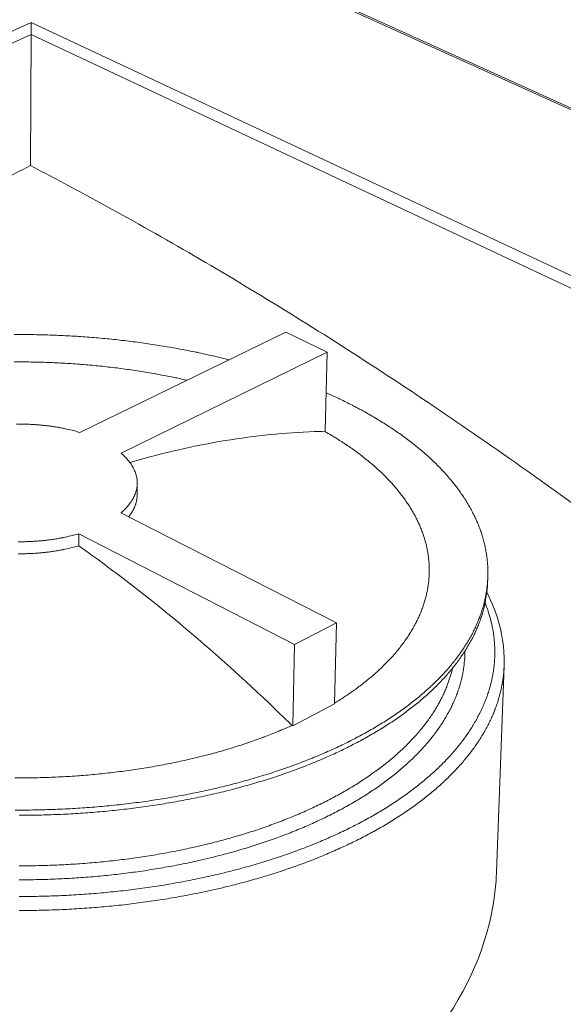
# Model space of a CAD drawing. Units: millimetres. Extents: x 200 to 7225, y 114 to 5051.
# Drawn here: x 2104 to 2452, y 2140 to 2771 of the extents above; entities that cross this region are included whole.
import ezdxf

# ---------------------------------------------------------------- set-up
doc = ezdxf.new("R2010")
doc.units = ezdxf.units.MM
doc.header["$LTSCALE"] = 25
doc.layers.add('Visible (ISO)', color=7, linetype='Continuous', lineweight=9)
doc.layers.add('Visible Narrow (ISO)', color=7, linetype='Continuous', lineweight=9)

msp = doc.modelspace()

# ---------------------------------------------------------------- linework, layer by layer
at = {"layer": 'Visible (ISO)'}
for p, q in [((2988.91, 2472.68), (2228.61, 2817.46)), ((2110.83, 2761.04), (2110.48, 2677.14)), ((2274.16, 2570.4), (2142.09, 2506.19)), ((2300.55, 2557.59), (2274.16, 2570.4)), ((2168.48, 2492.89), (2300.55, 2557.59)), ((2299.37, 2507.13), (2300.55, 2557.59)), ((2299.37, 2507.13), (2298.92, 2506.91)), ((2178.8, 2465.93), (2178.88, 2473.6)), ((2306.65, 2384.15), (2168.36, 2454.6)), ((2141.39, 2441.24), (2141.35, 2433.52)), ((2141.39, 2441.24), (2279.68, 2370.25)), ((2403.6, 2413.58), (2403.48, 2410.33)), ((2279.68, 2370.25), (2306.65, 2384.15)), ((2305.38, 2332.21), (2306.65, 2384.15)), ((2278.57, 2318.2), (2279.68, 2370.25)), ((2414.05, 2356.73), (2409.15, 2224.7)), ((2305.38, 2332.21), (2278.57, 2318.2)), ((2278.57, 2318.2), (2278.07, 2318.45))]:
    msp.add_line(p, q, dxfattribs=at)
at = {"layer": 'Visible (ISO)', "flags": 128}
for points in [[(2110.91, 2768.73, 0.000428), (2110.9, 2768.06, 0.000949), (2110.9, 2767.76, 0.000003), (2110.88, 2766.59, 0.000409), (2110.88, 2766.58, 0.000278), (2110.87, 2765.88, 0.000313), (2110.86, 2765.25, 0.000259), (2110.85, 2764.52, 0.00027), (2110.85, 2763.83, 0.000265), (2110.85, 2763.82, 0.000001), (2110.84, 2762.4, 0.000557), (2110.83, 2761.95, 0.000273), (2110.83, 2761.04)], [(2100.04, 2568.92, -0.002406), (2105.74, 2568.92, -0.002408), (2111.43, 2568.86, -0.002406), (2117.13, 2568.75, -0.002415), (2122.81, 2568.59, -0.00241), (2128.5, 2568.37, -0.002428), (2134.16, 2568.09, -0.002421), (2139.84, 2567.76, -0.002447), (2145.47, 2567.38, -0.002436), (2151.12, 2566.94, -0.002471), (2156.72, 2566.45, -0.002457), (2162.34, 2565.91, -0.002501), (2167.9, 2565.31, -0.002484), (2173.48, 2564.65, -0.002537), (2178.99, 2563.95, -0.002517), (2184.53, 2563.18, -0.00258), (2189.97, 2562.38, -0.002556), (2195.46, 2561.5, -0.002629), (2200.83, 2560.59, -0.002601), (2206.26, 2559.61, -0.002685), (2211.56, 2558.6, -0.002653), (2216.92, 2557.51, -0.002748), (2217.35, 2557.42, -0.000118), (2227.42, 2555.21, -0.005414), (2230.91, 2554.4, -0.00275), (2237.75, 2552.7)], [(2099.92, 2551.34, -0.00262), (2105.34, 2551.34, -0.002622), (2110.77, 2551.29, -0.002619), (2116.2, 2551.18, -0.002632), (2121.61, 2551.01, -0.002626), (2127.03, 2550.78, -0.002649), (2132.42, 2550.5, -0.002639), (2137.82, 2550.16, -0.002672), (2143.18, 2549.77, -0.002659), (2148.56, 2549.32, -0.002703), (2153.88, 2548.82, -0.002686), (2159.22, 2548.25, -0.002742), (2164.49, 2547.64, -0.00272), (2169.79, 2546.96, -0.002789), (2175, 2546.23, -0.002763), (2180.26, 2545.45, -0.002844), (2185.4, 2544.61, -0.002813), (2190.59, 2543.71, -0.002907), (2191.03, 2543.63, -0.000132), (2200.78, 2541.76, -0.00572), (2204.17, 2541.07, -0.00291), (2210.81, 2539.6)], [(2299.94, 2531.58, -0.003886), (2305.77, 2528.97, -0.007455), (2308.77, 2527.54, -0.000235), (2316.8, 2523.56, -0.003881), (2317.28, 2523.31, -0.004182), (2321.34, 2521.18, -0.004071), (2325.47, 2518.92, -0.004401), (2329.36, 2516.71, -0.004281), (2333.31, 2514.36, -0.004642), (2337.03, 2512.07, -0.00451), (2340.81, 2509.64, -0.004906), (2344.34, 2507.27, -0.004762), (2347.94, 2504.77, -0.005193), (2351.29, 2502.33, -0.005036), (2354.69, 2499.74, -0.005505), (2357.85, 2497.24, -0.005335), (2361.05, 2494.58, -0.005842), (2364.01, 2492.01, -0.00566), (2367.01, 2489.29, -0.006205), (2369.77, 2486.66, -0.006009), (2372.55, 2483.87, -0.00659), (2375.1, 2481.18, -0.006383), (2377.67, 2478.33, -0.006996), (2380.01, 2475.59, -0.006779), (2382.36, 2472.69, -0.007419), (2384.49, 2469.9, -0.007194), (2386.6, 2466.95, -0.00785), (2388.51, 2464.1, -0.007621), (2390.39, 2461.11, -0.008281), (2392.08, 2458.22, -0.008054), (2393.71, 2455.2, -0.0087), (2395.18, 2452.27, -0.00848), (2396.57, 2449.21, -0.009092), (2397.81, 2446.24, -0.008887), (2398.96, 2443.15, -0.009441), (2399.96, 2440.15, -0.009258), (2400.86, 2437.05, -0.009731), (2401.62, 2434.01, -0.009578), (2402.27, 2430.89, -0.009945), (2402.79, 2427.83, -0.009829), (2403.19, 2424.71, -0.010071), (2403.47, 2421.62, -0.009997), (2403.62, 2418.5, -0.010101), (2403.64, 2415.39, -0.010073), (2403.54, 2412.27, -0.010034), (2403.31, 2409.15, -0.010051), (2402.96, 2406.05, -0.009873), (2402.48, 2402.92, -0.009934), (2401.88, 2399.83, -0.009628), (2401.14, 2396.69, -0.009727), (2400.29, 2393.62, -0.009314), (2399.29, 2390.49, -0.009445), (2398.2, 2387.45, -0.008946), (2396.94, 2384.33, -0.009103), (2395.6, 2381.31, -0.008543), (2394.09, 2378.21, -0.008717), (2392.5, 2375.22, -0.008119), (2390.73, 2372.15, -0.008303), (2388.9, 2369.2, -0.007688), (2386.88, 2366.15, -0.007877), (2384.81, 2363.24, -0.007261), (2382.53, 2360.23, -0.007449), (2380.22, 2357.37, -0.006847), (2377.7, 2354.4, -0.007031), (2375.15, 2351.59, -0.006452), (2372.38, 2348.67, -0.006628), (2369.61, 2345.91, -0.006079), (2366.59, 2343.05, -0.006245), (2363.59, 2340.35, -0.00573), (2360.34, 2337.55, -0.005886), (2357.11, 2334.91, -0.005407), (2353.62, 2332.18, -0.005551), (2350.17, 2329.6, -0.005109), (2346.46, 2326.95, -0.005242), (2342.8, 2324.44, -0.004835), (2338.87, 2321.87, -0.004958), (2334.99, 2319.44, -0.004585), (2330.85, 2316.95, -0.004698), (2326.76, 2314.6, -0.004358), (2322.42, 2312.2, -0.00446), (2318.13, 2309.93, -0.004151), (2313.59, 2307.63, -0.004244), (2309.11, 2305.45, -0.003964), (2304.38, 2303.24, -0.004048), (2299.71, 2301.16, -0.003794), (2294.8, 2299.05, -0.003871), (2289.96, 2297.07, -0.003642), (2284.87, 2295.07, -0.00371), (2279.86, 2293.18, -0.003504), (2274.61, 2291.3, -0.003566), (2269.43, 2289.52, -0.003381), (2264.03, 2287.75, -0.003436), (2258.7, 2286.08, -0.00327), (2253.15, 2284.42, -0.00332), (2247.67, 2282.86, -0.003172), (2242, 2281.33, -0.003216), (2236.38, 2279.89, -0.003084), (2230.59, 2278.48, -0.003123), (2224.84, 2277.16, -0.003008), (2218.93, 2275.88, -0.003042), (2213.08, 2274.68, -0.00294), (2207.07, 2273.53, -0.00297), (2201.11, 2272.45, -0.002882), (2195.01, 2271.43, -0.002908), (2188.95, 2270.49, -0.002833), (2182.78, 2269.6, -0.002855), (2176.64, 2268.78, -0.002792), (2170.39, 2268.03, -0.00281), (2164.18, 2267.34, -0.002759), (2157.89, 2266.72, -0.002773), (2151.61, 2266.18, -0.002733), (2145.28, 2265.69, -0.002744), (2138.96, 2265.28, -0.002715), (2132.59, 2264.93, -0.002722), (2126.23, 2264.66, -0.002703), (2119.84, 2264.45, -0.002708), (2113.46, 2264.31, -0.002699), (2107.07, 2264.24, -0.0027), (2100.67, 2264.24, -0.002702)], [(2142.09, 2506.19, 0.005463), (2138.8, 2507.13, 0.010612), (2137.1, 2507.56, 0.000459), (2132.32, 2508.64, 0.005448), (2131.92, 2508.73, 0.005093), (2129.23, 2509.25, 0.0052), (2126.58, 2509.71, 0.004927), (2123.83, 2510.13, 0.005007), (2121.11, 2510.48, 0.004807), (2118.31, 2510.79, 0.004863), (2115.54, 2511.05, 0.00473), (2112.72, 2511.25, 0.004765), (2109.91, 2511.4, 0.004695), (2107.07, 2511.5, 0.004708), (2104.23, 2511.54, 0.0047), (2101.4, 2511.53, 0.004693)], [(2298.92, 2506.91, -0.004858), (2303.67, 2504.16, -0.009226), (2306.14, 2502.64, -0.000365), (2312.53, 2498.54, -0.004852), (2313, 2498.22, -0.005306), (2316.23, 2496.01, -0.005141), (2319.51, 2493.65, -0.005639), (2322.54, 2491.37, -0.005459), (2325.63, 2488.94, -0.006001), (2328.48, 2486.59, -0.005806), (2331.36, 2484.1, -0.006393), (2334.01, 2481.69, -0.006183), (2336.69, 2479.13, -0.006814), (2339.14, 2476.66, -0.00659), (2341.61, 2474.04, -0.007261), (2343.85, 2471.52, -0.007024), (2346.1, 2468.84, -0.007729), (2348.14, 2466.27, -0.007482), (2350.16, 2463.55, -0.00821), (2351.98, 2460.93, -0.007958), (2353.78, 2458.16, -0.008693), (2355.38, 2455.5, -0.008442), (2356.94, 2452.7, -0.009164), (2358.32, 2449.99, -0.008921), (2359.64, 2447.16, -0.009605), (2360.8, 2444.41, -0.009379), (2361.88, 2441.55, -0.009996), (2362.81, 2438.77, -0.009796), (2363.65, 2435.9, -0.010316), (2364.34, 2433.09, -0.010152), (2364.93, 2430.2, -0.010546), (2365.39, 2427.37, -0.010426), (2365.74, 2424.48, -0.010669), (2365.96, 2421.62, -0.0106), (2366.05, 2418.73, -0.010678), (2366.03, 2415.85, -0.010663), (2365.88, 2412.97, -0.010572), (2365.61, 2410.08, -0.01061), (2365.21, 2407.21, -0.010358), (2364.69, 2404.31, -0.010445), (2364.06, 2401.46, -0.01005), (2363.28, 2398.57, -0.01018), (2362.4, 2395.74, -0.009668), (2361.38, 2392.85, -0.009833), (2360.26, 2390.05, -0.009233), (2358.98, 2387.17, -0.009423), (2357.62, 2384.4, -0.008766), (2356.09, 2381.54, -0.008971), (2354.5, 2378.81, -0.008285), (2352.72, 2375.98, -0.008497), (2350.89, 2373.28, -0.007804), (2348.87, 2370.49, -0.008017), (2346.81, 2367.83, -0.007336), (2344.54, 2365.08, -0.007545), (2342.25, 2362.47, -0.006889), (2339.73, 2359.77, -0.007089), (2337.22, 2357.21, -0.006467), (2334.47, 2354.56, -0.006657), (2331.73, 2352.06, -0.006075), (2328.75, 2349.47, -0.006252), (2325.8, 2347.03, -0.005712), (2322.59, 2344.51, -0.005876), (2319.42, 2342.13, -0.005379), (2318.91, 2341.77, -0.000443), (2312.62, 2337.38, -0.010163), (2310.15, 2335.73, -0.005385), (2305.39, 2332.77)], [(2168.36, 2454.6, 0.01242), (2170.15, 2456.17, 0.021913), (2171.11, 2457.13, 0.002227), (2173.11, 2459.35, 0.012415), (2173.45, 2459.76, 0.014608), (2174.44, 2461.05, 0.013921), (2175.39, 2462.47, 0.016157), (2176.18, 2463.8, 0.015505), (2176.91, 2465.24, 0.017568), (2177.5, 2466.61, 0.017025), (2178, 2468.06, 0.018632), (2178.38, 2469.46, 0.018278), (2178.66, 2470.91, 0.019146), (2178.82, 2472.34, 0.019041), (2178.88, 2473.78, 0.01899), (2178.82, 2475.22, 0.019157), (2178.66, 2476.65, 0.018193), (2178.38, 2478.1, 0.018605), (2178.01, 2479.49, 0.016918), (2177.5, 2480.94, 0.017511), (2176.92, 2482.31, 0.01539), (2176.2, 2483.74, 0.016083), (2175.42, 2485.07, 0.013807), (2174.48, 2486.48, 0.014527), (2173.5, 2487.76, 0.012307), (2173.16, 2488.17, 0.002201), (2171.19, 2490.37, 0.02176), (2170.25, 2491.33, 0.012315), (2168.48, 2492.89)], [(2178.8, 2465.93, -0.018273), (2178.71, 2464.11, -0.032299), (2178.56, 2463.09, -0.004591), (2178.05, 2460.83, -0.018354), (2177.89, 2460.27, -0.016768), (2177.39, 2458.83, -0.017302), (2176.8, 2457.47, -0.015286), (2176.55, 2456.98, -0.003254), (2175.29, 2454.73, -0.02642), (2174.64, 2453.71, -0.015218), (2173.37, 2452.04)], [(2102.6, 2436.15, 0.004802), (2105.5, 2436.16, 0.004794), (2108.4, 2436.23, 0.004849), (2111.28, 2436.35, 0.00482), (2114.17, 2436.53, 0.00494), (2117.01, 2436.76, 0.004889), (2119.88, 2437.04, 0.005077), (2122.66, 2437.38, 0.005003), (2125.49, 2437.78, 0.005266), (2128.2, 2438.22, 0.005165), (2130.96, 2438.73, 0.00551), (2131.38, 2438.82, 0.00047), (2136.27, 2439.88, 0.010729), (2138.02, 2440.31, 0.005525), (2141.39, 2441.24)], [(2141.35, 2433.52, -0.005535), (2137.99, 2432.59, -0.010749), (2136.24, 2432.17, -0.000472), (2131.35, 2431.1, -0.005521), (2130.93, 2431.01, -0.005176), (2128.17, 2430.5, -0.005276), (2125.46, 2430.06, -0.005014), (2122.64, 2429.66, -0.005088), (2119.86, 2429.32, -0.0049), (2116.99, 2429.03, -0.004951), (2114.15, 2428.8, -0.004831), (2111.26, 2428.63, -0.004859), (2108.39, 2428.51, -0.004805), (2105.49, 2428.44, -0.004812), (2102.59, 2428.43, -0.004821)], [(2403.48, 2410.33, -0.00981), (2403.26, 2406.32, -0.018278), (2403.02, 2404.18, -0.001427), (2402.2, 2398.81, -0.009829), (2402.06, 2398.03, -0.00956), (2401.4, 2394.94, -0.009648), (2400.62, 2391.9, -0.00927), (2399.7, 2388.81, -0.009391), (2398.68, 2385.8, -0.008926), (2397.51, 2382.72, -0.009072), (2396.25, 2379.73, -0.008542), (2394.83, 2376.66, -0.008707), (2393.33, 2373.7, -0.008135), (2391.66, 2370.66, -0.008312), (2389.93, 2367.73, -0.007717), (2388.01, 2364.71, -0.0079), (2386.04, 2361.83, -0.0073), (2383.87, 2358.85, -0.007484), (2381.67, 2356, -0.006893), (2379.26, 2353.06, -0.007073), (2376.83, 2350.26, -0.006501), (2374.17, 2347.37, -0.006675), (2371.52, 2344.62, -0.006131), (2368.63, 2341.78, -0.006296), (2365.74, 2339.08, -0.005782), (2362.62, 2336.3, -0.005938), (2359.52, 2333.67, -0.005458), (2356.17, 2330.95, -0.005604), (2352.85, 2328.38, -0.005159), (2349.28, 2325.73, -0.005293), (2345.75, 2323.22, -0.004883), (2341.96, 2320.65, -0.005007), (2338.22, 2318.22, -0.00463), (2334.22, 2315.73, -0.004744), (2330.28, 2313.37, -0.0044), (2326.08, 2310.96, -0.004503), (2321.94, 2308.68, -0.00419), (2317.54, 2306.37, -0.004284), (2313.21, 2304.17, -0.003999), (2308.63, 2301.95, -0.004084), (2304.11, 2299.85, -0.003826), (2299.34, 2297.72, -0.003903), (2294.65, 2295.71, -0.003669), (2289.71, 2293.69, -0.003739), (2284.85, 2291.77, -0.003528), (2279.75, 2289.86, -0.003591), (2274.72, 2288.05, -0.003401), (2269.47, 2286.24, -0.003458), (2264.28, 2284.53, -0.003286), (2258.89, 2282.84, -0.003338), (2253.56, 2281.24, -0.003184), (2248.03, 2279.66, -0.00323), (2242.56, 2278.17, -0.003093), (2236.91, 2276.72, -0.003134), (2231.31, 2275.34, -0.003013), (2225.54, 2274.01, -0.003049), (2219.83, 2272.75, -0.002942), (2213.96, 2271.54, -0.002974), (2208.13, 2270.41, -0.00288), (2202.17, 2269.32, -0.002908), (2196.25, 2268.31, -0.002827), (2190.2, 2267.35, -0.002851), (2184.19, 2266.47, -0.002782), (2178.07, 2265.64, -0.002802), (2171.99, 2264.89, -0.002745), (2165.81, 2264.19, -0.002761), (2159.66, 2263.57, -0.002715), (2153.43, 2263, -0.002728), (2147.22, 2262.51, -0.002693), (2140.96, 2262.08, -0.002702), (2134.71, 2261.71, -0.002677), (2128.42, 2261.42, -0.002684), (2122.14, 2261.19, -0.002669), (2115.83, 2261.03, -0.002672), (2109.53, 2260.93, -0.002667), (2103.22, 2260.91, -0.002667)], [(2278.07, 2318.45, -0.003966), (2272.19, 2315.86, -0.007783), (2269.17, 2314.62, -0.000245), (2260.46, 2311.19, -0.003962), (2259.92, 2310.98, -0.003724), (2255.11, 2309.21, -0.003796), (2250.36, 2307.55, -0.003584), (2245.4, 2305.9, -0.003647), (2240.5, 2304.34, -0.003459), (2235.39, 2302.8, -0.003515), (2230.35, 2301.36, -0.003348), (2225.11, 2299.93, -0.003398), (2219.94, 2298.6, -0.003251), (2214.59, 2297.3, -0.003295), (2209.29, 2296.08, -0.003166), (2203.83, 2294.9, -0.003204), (2198.42, 2293.81, -0.003092), (2192.86, 2292.76, -0.003125), (2187.35, 2291.78, -0.003029), (2181.71, 2290.86, -0.003057), (2176.11, 2290.01, -0.002976), (2170.4, 2289.21, -0.002999), (2164.72, 2288.49, -0.002932), (2158.95, 2287.83, -0.002951), (2153.2, 2287.24, -0.002898), (2147.38, 2286.7, -0.002913), (2141.58, 2286.24, -0.002872), (2135.72, 2285.84, -0.002883), (2129.87, 2285.52, -0.002855), (2123.99, 2285.25, -0.002862), (2118.12, 2285.05, -0.002847), (2112.22, 2284.93, -0.00285), (2106.33, 2284.86, -0.002846), (2100.43, 2284.87, -0.002845)]]:
    msp.add_lwpolyline(points, format="xyb", dxfattribs=at)
at = {"layer": 'Visible (ISO)'}
for points, knots in [([(2110.48, 2677.14), (2097.67, 2670.76), (2084.75, 2664.18), (2033.86, 2637.74), (1995.19, 2616.41), (1916.34, 2570.23), (1876.17, 2545.36), (1794.87, 2492.19), (1753.76, 2463.86), (1671.16, 2404), (1629.69, 2372.45), (1546.97, 2306.5), (1505.75, 2272.11), (1439.17, 2214.09), (1413.45, 2191.06), (1388.06, 2167.72)], [8.855784, 8.855784, 8.855784, 8.855784, 13.546722, 13.546722, 27.093444, 27.093444, 40.640167, 40.640167, 54.186889, 54.186889, 67.733611, 67.733611, 81.280333, 81.280333, 89.881132, 89.881132, 89.881132, 89.881132]), ([(2818.68, 2158.24), (2793.79, 2181.96), (2768.58, 2205.36), (2703.31, 2264.33), (2662.9, 2299.3), (2581.81, 2366.38), (2541.15, 2398.49), (2460.18, 2459.44), (2419.88, 2488.3), (2340.18, 2542.51), (2300.8, 2567.88), (2223.51, 2615.02), (2185.59, 2636.82), (2135.71, 2663.88), (2123.05, 2670.61), (2110.48, 2677.14)], [-89.881132, -89.881132, -89.881132, -89.881132, -81.280333, -81.280333, -67.733611, -67.733611, -54.186889, -54.186889, -40.640167, -40.640167, -27.093444, -27.093444, -13.546722, -13.546722, -8.855784, -8.855784, -8.855784, -8.855784]), ([(2298.92, 2506.91), (2296.69, 2506.87), (2294.46, 2506.81), (2273.9, 2506.08), (2254.74, 2504.16), (2215.55, 2497.68), (2195.56, 2493.12), (2175.19, 2487.25), (2174.66, 2487.09), (2174.14, 2486.94)], [401.946379, 401.946379, 401.946379, 401.946379, 402.747279, 402.747279, 409.235955, 409.235955, 415.724631, 415.724631, 415.895519, 415.895519, 415.895519, 415.895519]), ([(2278.07, 2318.45), (2275.65, 2320.84), (2273.22, 2323.21), (2251.03, 2344.69), (2230.6, 2363.18), (2189.52, 2397.73), (2168.93, 2413.76), (2146.26, 2430.05), (2143.8, 2431.8), (2141.35, 2433.52)], [401.946379, 401.946379, 401.946379, 401.946379, 402.747279, 402.747279, 409.235955, 409.235955, 415.724631, 415.724631, 416.517399, 416.517399, 416.517399, 416.517399]), ([(3250.28, 2407.86), (3248, 2390.79), (3244.18, 2373.72), (3233.42, 2339.65), (3226.44, 2322.62), (3209.31, 2288.76), (3199.1, 2271.9), (3175.45, 2238.54), (3161.97, 2222.01), (3131.77, 2189.48), (3115, 2173.46), (3078.28, 2142.13), (3058.28, 2126.8), (3015.18, 2097.04), (2992.03, 2082.6), (2942.8, 2054.78), (2916.65, 2041.4), (2861.63, 2015.9), (2832.69, 2003.77), (2772.32, 1980.92), (2740.84, 1970.2), (2675.67, 1950.34), (2641.94, 1941.19), (2572.63, 1924.6), (2537, 1917.16), (2464.26, 1904.1), (2427.12, 1898.47), (2351.77, 1889.14), (2313.54, 1885.42), (2236.45, 1879.96), (2197.56, 1878.21), (2119.64, 1876.71), (2080.56, 1876.95), (2002.73, 1879.43), (1963.93, 1881.67), (1887.11, 1888.1), (1849.05, 1892.29), (1774.15, 1902.56), (1737.27, 1908.65), (1665.14, 1922.6), (1629.85, 1930.48), (1561.28, 1947.9), (1527.96, 1957.45), (1463.67, 1978.08), (1432.66, 1989.17), (1373.28, 2012.71), (1344.86, 2025.17), (1290.9, 2051.29), (1265.31, 2064.96), (1217.21, 2093.32), (1194.64, 2108.02), (1152.7, 2138.26), (1133.29, 2153.81), (1097.75, 2185.55), (1081.58, 2201.77), (1052.58, 2234.67), (1039.69, 2251.37), (1017.26, 2285.05), (1007.66, 2302.05), (991.76, 2336.16), (985.41, 2353.29), (976.81, 2384.32), (973.99, 2398.21), (972.19, 2412.11)], [0, 0, 0, 0, 9.106416, 9.106416, 18.211048, 18.211048, 27.330733, 27.330733, 36.469607, 36.469607, 45.625143, 45.625143, 54.791907, 54.791907, 63.964684, 63.964684, 73.139757, 73.139757, 82.314927, 82.314927, 91.489095, 91.489095, 100.661843, 100.661843, 109.833136, 109.833136, 119.003134, 119.003134, 128.17209, 128.17209, 137.340298, 137.340298, 146.508066, 146.508066, 155.675704, 155.675704, 164.843524, 164.843524, 174.011837, 174.011837, 183.180948, 183.180948, 192.351148, 192.351148, 201.522678, 201.522678, 210.695674, 210.695674, 219.870053, 219.870053, 229.045307, 229.045307, 238.220187, 238.220187, 247.392259, 247.392259, 256.557516, 256.557516, 265.710538, 265.710538, 274.846072, 274.846072, 282.261234, 282.261234, 282.261234, 282.261234]), ([(2402.95, 2403.59), (2405.01, 2399.65), (2406.79, 2395.65), (2411.89, 2381.93), (2413.85, 2371.94), (2414.12, 2360.22), (2414.11, 2358.47), (2414.05, 2356.73)], [73.984561, 73.984561, 73.984561, 73.984561, 75.840192, 75.840192, 80.278511, 80.278511, 81.052899, 81.052899, 81.052899, 81.052899]), ([(2409.15, 2224.7), (2409.08, 2222.77), (2408.98, 2220.83), (2406.67, 2189.09), (2396.37, 2159.72), (2360.89, 2106.31), (2336.53, 2082.59), (2276.84, 2043.6), (2242.37, 2028.56), (2187.02, 2014.17), (2168.82, 2010.78), (2150.35, 2008.63)], [-118.369699, -118.369699, -118.369699, -118.369699, -117.703927, -117.703927, -107.522032, -107.522032, -97.764073, -97.764073, -88.265722, -88.265722, -83.813789, -83.813789, -83.813789, -83.813789]), ([(3133.09, 2191.44), (3129.39, 2187.17), (3125.59, 2182.92), (3106.66, 2162.48), (3090.07, 2146.59), (3053.74, 2115.53), (3033.94, 2100.35), (2991.31, 2070.88), (2968.41, 2056.59), (2919.72, 2029.09), (2893.87, 2015.87), (2839.47, 1990.7), (2810.87, 1978.74), (2751.23, 1956.25), (2720.13, 1945.72), (2655.79, 1926.22), (2622.5, 1917.27), (2554.11, 1901.06), (2518.97, 1893.81), (2447.27, 1881.14), (2410.66, 1875.72), (2336.45, 1866.78), (2298.8, 1863.27), (2222.95, 1858.2), (2184.71, 1856.65), (2108.11, 1855.54), (2069.73, 1855.98), (1993.32, 1858.85), (1955.25, 1861.27), (1879.94, 1868.06), (1842.65, 1872.43), (1769.32, 1883.04), (1733.24, 1889.28), (1662.74, 1903.54), (1628.27, 1911.56), (1561.38, 1929.25), (1528.91, 1938.93), (1466.33, 1959.79), (1436.17, 1970.98), (1378.5, 1994.71), (1350.95, 2007.25), (1298.71, 2033.51), (1273.98, 2047.24), (1227.57, 2075.68), (1205.85, 2090.42), (1165.6, 2120.69), (1147.01, 2136.25), (1114.96, 2166.25), (1101.14, 2180.63), (1088.56, 2195.26)], [33.748096, 33.748096, 33.748096, 33.748096, 36.121612, 36.121612, 45.189507, 45.189507, 54.268484, 54.268484, 63.353407, 63.353407, 72.440607, 72.440607, 81.527908, 81.527908, 90.614223, 90.614223, 99.69914, 99.69914, 108.782625, 108.782625, 117.864839, 117.864839, 126.946036, 126.946036, 136.026512, 136.026512, 145.106575, 145.106575, 154.186538, 154.186538, 163.266715, 163.266715, 172.347419, 172.347419, 181.428955, 181.428955, 190.511606, 190.511606, 199.595602, 199.595602, 208.681047, 208.681047, 217.767797, 217.767797, 226.855234, 226.855234, 235.941928, 235.941928, 244.025951, 244.025951, 244.025951, 244.025951])]:
    msp.add_open_spline(points, degree=3, knots=knots, dxfattribs=at)
at = {"layer": 'Visible Narrow (ISO)'}
for p, q in [((2226.27, 2817.42), (2986.81, 2472.41)), ((2110.91, 2768.73), (1327.63, 2418.17)), ((2875.78, 2410.59), (2110.91, 2768.73)), ((1336.67, 2413.73), (2110.83, 2761.04)), ((2110.83, 2761.04), (2871.47, 2404.03))]:
    msp.add_line(p, q, dxfattribs=at)
at = {"layer": 'Visible Narrow (ISO)', "flags": 128}
for points in [[(2401.85, 2396.96, -0.009124), (2403.35, 2392.98, -0.016874), (2404.06, 2390.79, -0.001241), (2405.6, 2385.32, -0.00914), (2405.79, 2384.57, -0.00955), (2406.47, 2381.48, -0.009417), (2407.04, 2378.32, -0.009723), (2407.48, 2375.19, -0.009626), (2407.8, 2372.03, -0.009813), (2408, 2368.88, -0.009756), (2408.07, 2365.72, -0.009815), (2408.02, 2362.55, -0.0098), (2407.85, 2359.39, -0.009728), (2407.55, 2356.22, -0.009754), (2407.13, 2353.07, -0.009558), (2406.57, 2349.89, -0.009623), (2405.91, 2346.76, -0.009314), (2405.1, 2343.58, -0.009413), (2404.19, 2340.46, -0.009009), (2403.13, 2337.29, -0.009137), (2401.97, 2334.2, -0.008659), (2400.65, 2331.04, -0.008808), (2399.25, 2327.98, -0.008277), (2397.69, 2324.84, -0.008442), (2396.04, 2321.81, -0.007878), (2394.22, 2318.69, -0.008052), (2392.34, 2315.7, -0.007474), (2390.27, 2312.62, -0.007651), (2388.15, 2309.67, -0.007074), (2385.83, 2306.63, -0.00725), (2383.47, 2303.72, -0.006685), (2380.9, 2300.72, -0.006857), (2378.32, 2297.87, -0.006313), (2375.51, 2294.92, -0.006478), (2372.69, 2292.12, -0.005961), (2369.64, 2289.23, -0.006118), (2366.6, 2286.48, -0.005631), (2363.32, 2283.66, -0.005778), (2360.06, 2280.98, -0.005325), (2356.55, 2278.22, -0.005462), (2353.07, 2275.6, -0.005042), (2349.33, 2272.92, -0.005168), (2345.64, 2270.38, -0.004781), (2341.69, 2267.77, -0.004898), (2337.79, 2265.31, -0.004542), (2333.63, 2262.79, -0.004649), (2329.52, 2260.4, -0.004324), (2325.16, 2257.97, -0.004422), (2320.85, 2255.67, -0.004125), (2316.3, 2253.34, -0.004214), (2311.8, 2251.12, -0.003944), (2307.06, 2248.89, -0.004025), (2302.38, 2246.77, -0.003781), (2297.46, 2244.64, -0.003854), (2292.6, 2242.62, -0.003632), (2287.51, 2240.59, -0.003699), (2282.48, 2238.67, -0.003499), (2277.23, 2236.76, -0.003559), (2272.04, 2234.95, -0.003378), (2266.64, 2233.14, -0.003432), (2261.3, 2231.44, -0.00327), (2255.75, 2229.76, -0.003319), (2250.27, 2228.17, -0.003174), (2244.59, 2226.61, -0.003217), (2238.97, 2225.14, -0.003088), (2233.17, 2223.7, -0.003127), (2227.43, 2222.35, -0.003013), (2221.52, 2221.04, -0.003046), (2215.66, 2219.81, -0.002947), (2209.65, 2218.62, -0.002976), (2203.68, 2217.52, -0.002889), (2197.58, 2216.47, -0.002914), (2191.53, 2215.5, -0.00284), (2185.35, 2214.58, -0.002862), (2179.21, 2213.73, -0.002799), (2172.96, 2212.95, -0.002817), (2166.75, 2212.24, -0.002765), (2160.45, 2211.59, -0.00278), (2154.17, 2211.01, -0.002739), (2147.83, 2210.5, -0.00275), (2141.5, 2210.06, -0.00272), (2135.13, 2209.68, -0.002728), (2128.77, 2209.38, -0.002708), (2122.37, 2209.14, -0.002713), (2115.98, 2208.98, -0.002703), (2109.57, 2208.88, -0.002704), (2103.17, 2208.85, -0.002704)], [(2103.18, 2219.56, 0.002769), (2109.33, 2219.58, 0.002767), (2115.47, 2219.68, 0.002778), (2121.6, 2219.84, 0.002773), (2127.74, 2220.08, 0.002795), (2133.85, 2220.37, 0.002786), (2139.96, 2220.74, 0.002819), (2146.03, 2221.18, 0.002807), (2152.12, 2221.68, 0.00285), (2158.13, 2222.25, 0.002835), (2164.17, 2222.88, 0.00289), (2170.13, 2223.58, 0.002871), (2176.11, 2224.35, 0.002939), (2182, 2225.18, 0.002915), (2187.91, 2226.08, 0.002996), (2193.71, 2227.04, 0.002968), (2199.55, 2228.07, 0.003062), (2205.26, 2229.16, 0.00303), (2211.01, 2230.32, 0.003139), (2216.61, 2231.52, 0.003102), (2222.26, 2232.81, 0.003225), (2227.74, 2234.14, 0.003184), (2233.28, 2235.55, 0.003324), (2238.64, 2236.99, 0.003277), (2244.05, 2238.53, 0.003434), (2249.28, 2240.08, 0.003381), (2254.56, 2241.73, 0.003558), (2259.64, 2243.4, 0.003499), (2264.79, 2245.17, 0.003695), (2269.71, 2246.94, 0.00363), (2274.7, 2248.82, 0.003849), (2279.47, 2250.7, 0.003776), (2284.3, 2252.68, 0.004018), (2288.89, 2254.66, 0.003938), (2293.55, 2256.75, 0.004206), (2297.97, 2258.82, 0.004117), (2302.45, 2261.01, 0.004413), (2306.69, 2263.17, 0.004315), (2310.98, 2265.46, 0.004641), (2315.02, 2267.7, 0.004533), (2319.12, 2270.08, 0.004892), (2322.97, 2272.41, 0.004773), (2326.87, 2274.87, 0.005165), (2330.51, 2277.28, 0.005036), (2334.2, 2279.82, 0.005463), (2337.63, 2282.3, 0.005323), (2341.1, 2284.92, 0.005786), (2344.33, 2287.47, 0.005635), (2347.58, 2290.16, 0.006134), (2350.58, 2292.77, 0.005972), (2353.6, 2295.52, 0.006505), (2356.39, 2298.19, 0.006334), (2359.18, 2301.01, 0.006898), (2361.74, 2303.73, 0.006718), (2364.29, 2306.6, 0.007308), (2366.62, 2309.38, 0.007122), (2368.93, 2312.29, 0.007729), (2371.03, 2315.11, 0.007541), (2373.1, 2318.07, 0.008153), (2374.97, 2320.93, 0.007968), (2376.79, 2323.92, 0.008569), (2378.42, 2326.82, 0.008391), (2379.99, 2329.84, 0.008963), (2381.39, 2332.77, 0.0088), (2382.71, 2335.81, 0.00932), (2383.86, 2338.77, 0.009179), (2384.93, 2341.82, 0.009623), (2385.85, 2344.81, 0.009511), (2386.66, 2347.87, 0.009856), (2387.34, 2350.88, 0.00978), (2387.9, 2353.94, 0.010006), (2388.01, 2354.72, 0.001475), (2388.65, 2360.02, 0.018562), (2388.82, 2362.15, 0.009985), (2388.91, 2366.11)], [(2103.16, 2199.88, 0.002672), (2109.6, 2199.9, 0.00267), (2116.05, 2200, 0.00268), (2122.48, 2200.17, 0.002675), (2128.91, 2200.4, 0.002695), (2135.32, 2200.7, 0.002687), (2141.73, 2201.07, 0.002716), (2148.1, 2201.51, 0.002705), (2154.48, 2202.02, 0.002744), (2160.8, 2202.59, 0.002731), (2167.14, 2203.24, 0.00278), (2173.4, 2203.95, 0.002763), (2179.69, 2204.73, 0.002823), (2185.87, 2205.57, 0.002802), (2192.09, 2206.48, 0.002874), (2198.2, 2207.45, 0.002849), (2204.34, 2208.5, 0.002932), (2210.36, 2209.59, 0.002904), (2216.41, 2210.77, 0.003), (2222.32, 2211.99, 0.002968), (2228.28, 2213.3, 0.003077), (2234.08, 2214.64, 0.00304), (2239.93, 2216.07, 0.003163), (2245.6, 2217.54, 0.003122), (2251.33, 2219.09, 0.00326), (2256.87, 2220.67, 0.003214), (2262.47, 2222.35, 0.003368), (2267.88, 2224.04, 0.003317), (2273.34, 2225.83, 0.003489), (2278.59, 2227.64, 0.003432), (2283.9, 2229.55, 0.003622), (2288.99, 2231.46, 0.003559), (2294.15, 2233.47, 0.00377), (2299.08, 2235.49, 0.0037), (2304.06, 2237.61, 0.003933), (2308.82, 2239.72, 0.003856), (2313.63, 2241.95, 0.004112), (2318.2, 2244.16, 0.004027), (2322.83, 2246.48, 0.004309), (2327.21, 2248.78, 0.004216), (2331.65, 2251.2, 0.004524), (2335.84, 2253.58, 0.004423), (2340.08, 2256.1, 0.004759), (2344.06, 2258.56, 0.004649), (2348.1, 2261.16, 0.005016), (2351.88, 2263.7, 0.004896), (2355.7, 2266.37, 0.005293), (2359.27, 2268.99, 0.005164), (2362.87, 2271.74, 0.005593), (2366.23, 2274.42, 0.005454), (2369.61, 2277.24, 0.005915), (2372.74, 2279.99, 0.005766), (2375.89, 2282.88, 0.006257), (2378.8, 2285.68, 0.0061), (2381.72, 2288.63, 0.006618), (2384.4, 2291.48, 0.006454), (2387.08, 2294.49, 0.006994), (2389.53, 2297.39, 0.006825), (2391.97, 2300.44, 0.00738), (2394.19, 2303.4, 0.007209), (2396.38, 2306.49, 0.007769), (2398.37, 2309.48, 0.0076), (2400.31, 2312.61, 0.008153), (2402.06, 2315.64, 0.007989), (2403.75, 2318.79, 0.008519), (2405.26, 2321.86, 0.008367), (2406.7, 2325.04, 0.008854), (2407.97, 2328.14, 0.008721), (2409.16, 2331.33, 0.009147), (2410.19, 2334.45, 0.009037), (2411.12, 2337.65, 0.009381), (2411.91, 2340.8, 0.009302), (2412.59, 2344, 0.009547), (2412.73, 2344.78, 0.001349), (2413.57, 2350.36, 0.017788), (2413.81, 2352.58, 0.009529), (2414.05, 2356.73)], [(2380.94, 2355.1, -0.009444), (2379.97, 2351.19, -0.01774), (2379.33, 2349.14, -0.001327), (2377.51, 2343.95, -0.009454), (2377.24, 2343.22, -0.008937), (2375.98, 2340.23, -0.0091), (2374.65, 2337.34, -0.008526), (2373.15, 2334.37, -0.008705), (2371.58, 2331.51, -0.008096), (2369.83, 2328.56, -0.008285), (2368.03, 2325.74, -0.007662), (2366.04, 2322.83, -0.007854), (2364.01, 2320.05, -0.007235), (2361.77, 2317.18, -0.007424), (2359.51, 2314.44, -0.006821), (2357.03, 2311.61, -0.007005), (2354.55, 2308.93, -0.006427), (2351.83, 2306.15, -0.006603), (2349.12, 2303.52, -0.006057), (2346.18, 2300.8, -0.006223), (2343.25, 2298.22, -0.005711), (2340.08, 2295.57, -0.005866), (2336.94, 2293.06, -0.005391), (2333.55, 2290.47, -0.005535), (2330.19, 2288.02, -0.005097), (2326.59, 2285.51, -0.00523), (2323.02, 2283.14, -0.004828), (2319.21, 2280.71, -0.004949), (2315.45, 2278.41, -0.004582), (2311.43, 2276.06, -0.004693), (2307.47, 2273.84, -0.004359), (2303.27, 2271.59, -0.004459), (2299.12, 2269.45, -0.004156), (2294.72, 2267.29, -0.004247), (2290.39, 2265.25, -0.003972), (2285.82, 2263.18, -0.004055), (2281.31, 2261.23, -0.003807), (2276.57, 2259.27, -0.003882), (2271.89, 2257.42, -0.003658), (2266.99, 2255.56, -0.003725), (2262.16, 2253.81, -0.003524), (2257.1, 2252.06, -0.003584), (2252.11, 2250.42, -0.003404), (2246.92, 2248.78, -0.003458), (2241.79, 2247.25, -0.003298), (2236.47, 2245.73, -0.003346), (2231.2, 2244.31, -0.003203), (2225.75, 2242.91, -0.003245), (2220.36, 2241.6, -0.003119), (2214.81, 2240.33, -0.003157), (2209.3, 2239.14, -0.003046), (2203.64, 2237.99, -0.003079), (2198.03, 2236.92, -0.002983), (2192.29, 2235.9, -0.003011), (2186.58, 2234.95, -0.002929), (2180.76, 2234.06, -0.002953), (2174.97, 2233.24, -0.002884), (2169.08, 2232.48, -0.002904), (2163.22, 2231.79, -0.002847), (2157.28, 2231.16, -0.002863), (2151.36, 2230.6, -0.002819), (2145.37, 2230.1, -0.002831), (2139.4, 2229.67, -0.002798), (2133.37, 2229.31, -0.002806), (2127.37, 2229.01, -0.002784), (2121.32, 2228.79, -0.00279), (2115.29, 2228.62, -0.002779), (2109.24, 2228.53, -0.00278), (2103.19, 2228.5, -0.00278)]]:
    msp.add_lwpolyline(points, format="xyb", dxfattribs=at)

doc.saveas('drawing.dxf')
